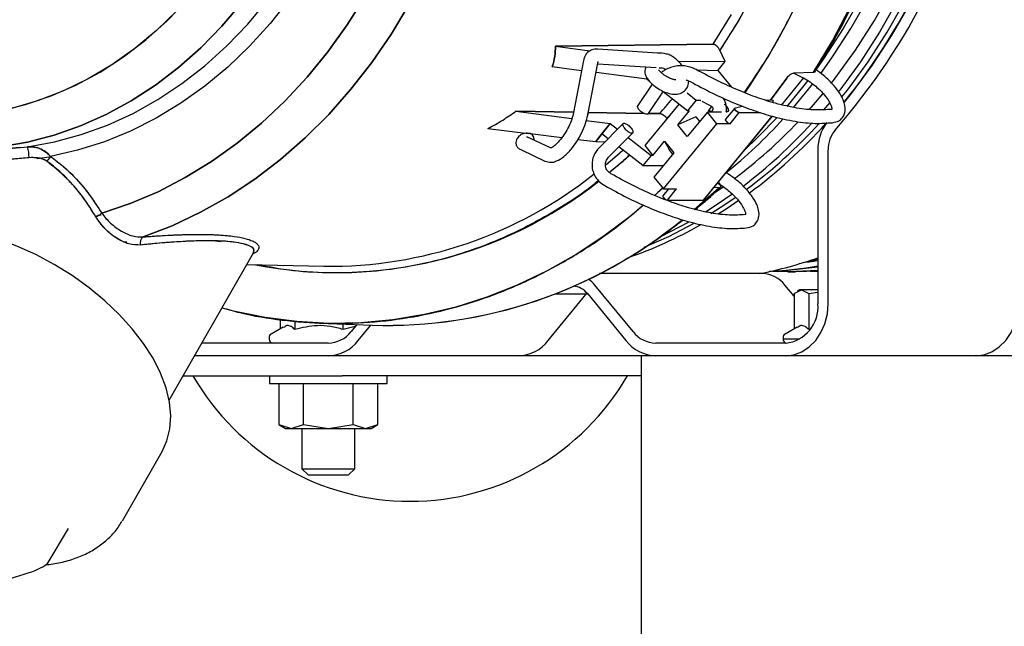
# Model space of a CAD drawing. Units: inches. Extents: x 5 to 302, y -220 to 193.
# Drawn here: x 60 to 67, y -149 to -145 of the extents above; entities that cross this region are included whole.
import ezdxf

# ---------------------------------------------------------------- set-up
doc = ezdxf.new("R2010")
doc.units = ezdxf.units.IN
doc.header["$MEASUREMENT"] = 0
doc.layers.add('FORMAT', color=7, linetype='Continuous')
doc.dimstyles.new('SLDDIMSTYLE5', dxfattribs={"dimtxt": 0.18, "dimasz": 2.34, "dimexe": 0, "dimexo": 0.0625, "dimgap": 0, "dimtad": 0, "dimtih": 1, "dimtoh": 1, "dimdec": 0, "dimrnd": 1e-09, "dimzin": 0, "dimdsep": 46, "dimtxsty": 'Standard', "dimsah": 1, "dimcen": 0.09, "dimadec": 0, "dimazin": 0, "dimtfac": 2.34, "dimtdec": 0, "dimtofl": 0, "dimtmove": 0, "dimatfit": 3, "dimfxl": 1, "dimfrac": 2, "dimtolj": 1, "dimtzin": 0, "dimarcsym": 0})

msp = doc.modelspace()

# ---------------------------------------------------------------- linework, layer by layer
at = {"color": 7, "linetype": 'Continuous', "lineweight": 25, "ltscale": 18}
for p, q in [((64.9611, -144.772), (63.9003, -144.7843)), ((63.9003, -144.7843), (64.9611, -144.772)), ((63.9003, -144.7843), (64.1324, -144.8168)), ((64.5859, -144.8307), (64.1865, -144.8039)), ((65.0417, -144.8873), (65.0062, -144.8123)), ((63.8797, -144.9217), (64.0768, -144.9473)), ((64.0894, -144.8818), (64.022, -145.2307)), ((64.1184, -145.2469), (64.1858, -144.898)), ((64.185, -144.9022), (64.5781, -144.9287)), ((64.7257, -144.8852), (65.0417, -144.8873)), ((64.9925, -144.9474), (65.0417, -144.8873)), ((64.1738, -144.96), (64.516, -145.0046)), ((64.8499, -144.9434), (64.9925, -144.9474)), ((64.9925, -144.9474), (65.0845, -145.0598)), ((65.5036, -144.9649), (65.5574, -144.992)), ((65.5042, -144.9647), (65.6365, -144.9603)), ((65.6365, -144.9603), (65.6365, -144.9603)), ((64.552, -145.0389), (64.4554, -145.1835)), ((64.516, -145.0046), (64.5292, -145.0148)), ((65.456, -144.9996), (65.3463, -145.1485)), ((65.3463, -145.1485), (65.456, -144.9996)), ((65.5577, -144.9921), (65.5574, -144.992)), ((64.5265, -145.2375), (64.6264, -145.0878)), ((64.6253, -145.0895), (64.7908, -145.218)), ((64.7593, -145.09), (64.7595, -145.0901)), ((64.8472, -145.1491), (64.7858, -145.1014)), ((64.7315, -145.172), (64.5014, -145.4529)), ((64.7908, -145.218), (64.8472, -145.1491)), ((64.8789, -145.1491), (64.8472, -145.1491)), ((64.8856, -145.1547), (64.9372, -145.1811)), ((65.1087, -145.1993), (65.1603, -145.1884)), ((65.3654, -145.1491), (65.3144, -145.1477)), ((65.3654, -145.1491), (65.3612, -145.1623)), ((65.7452, -145.163), (65.7016, -145.2147)), ((63.6334, -145.2223), (64.0224, -145.2285)), ((63.6334, -145.2223), (64.0112, -145.2716)), ((64.0224, -145.2285), (63.6334, -145.2223)), ((64.1216, -145.2301), (64.4985, -145.2361)), ((64.4985, -145.2361), (64.1216, -145.2301)), ((64.5271, -145.2366), (64.5998, -145.2377)), ((64.5998, -145.2377), (64.5271, -145.2366)), ((64.6655, -145.2526), (64.6505, -145.2691)), ((64.7232, -145.3135), (64.8015, -145.218)), ((64.922, -145.2274), (64.7874, -145.3918)), ((64.7908, -145.218), (64.8015, -145.218)), ((64.9862, -145.3057), (64.922, -145.2274)), ((65.0172, -145.2274), (64.922, -145.2274)), ((64.9298, -145.218), (64.9521, -145.1907)), ((65.1061, -145.2008), (65.0445, -145.276)), ((65.0503, -145.2274), (65.0487, -145.2274)), ((65.0745, -145.3057), (65.136, -145.2305)), ((65.136, -145.2305), (65.2785, -145.2305)), ((65.7546, -145.2094), (65.7538, -145.2095)), ((64.1082, -145.2842), (64.2697, -145.3053)), ((64.2697, -145.3053), (64.1713, -145.4254)), ((64.3565, -145.304), (64.1952, -145.4668)), ((64.2133, -145.3742), (64.2697, -145.3053)), ((64.2697, -145.3053), (64.3181, -145.3428)), ((64.627, -145.7441), (64.9862, -145.3057)), ((64.6505, -145.2691), (64.6512, -145.27)), ((64.8443, -145.2587), (64.7232, -145.3135)), ((64.7874, -145.3918), (64.7232, -145.3135)), ((64.8443, -145.2587), (64.8704, -145.2905)), ((64.8951, -145.8193), (65.3573, -145.255)), ((65.3158, -145.3057), (64.9566, -145.7441)), ((65.0745, -145.3057), (64.9862, -145.3057)), ((65.3573, -145.255), (65.3158, -145.3057)), ((63.4466, -145.338), (63.7189, -145.3709)), ((63.7306, -145.3723), (63.9445, -145.3981)), ((64.1713, -145.4254), (64.2133, -145.3742)), ((64.255, -145.4065), (64.2133, -145.3742)), ((64.2577, -145.5314), (64.4193, -145.3684)), ((63.8669, -145.4685), (63.7093, -145.3944)), ((64.0522, -145.4111), (64.1713, -145.4254)), ((64.1713, -145.4254), (64.2331, -145.4285)), ((64.3896, -145.3984), (64.5445, -145.5186)), ((64.5014, -145.4529), (64.5552, -145.5186)), ((64.5552, -145.5186), (64.6334, -145.4231)), ((64.6334, -145.4231), (64.6976, -145.5014)), ((64.6334, -145.4231), (64.6647, -145.4779)), ((63.6724, -145.4822), (63.83, -145.5563)), ((64.488, -145.5875), (64.3265, -145.4621)), ((64.5445, -145.5186), (64.488, -145.5875)), ((64.5552, -145.5186), (64.5445, -145.5186)), ((64.6976, -145.5014), (64.5629, -145.6658)), ((64.6908, -145.5097), (64.6647, -145.4779)), ((65.6653, -145.4807), (65.6653, -146.5163)), ((65.7344, -146.5163), (65.7344, -145.4807)), ((60.4995, -145.5308), (60.4144, -145.5416)), ((64.488, -145.5875), (64.627, -145.5875)), ((64.5629, -145.6658), (64.627, -145.7441)), ((64.5682, -145.788), (64.6208, -145.7366)), ((64.661, -145.7441), (64.6238, -145.7896)), ((64.627, -145.7441), (64.7153, -145.7441)), ((64.6537, -145.8193), (64.7153, -145.7441)), ((65.0008, -145.7363), (64.8342, -145.8852)), ((64.8386, -145.8814), (65.0008, -145.7363)), ((64.9566, -145.7441), (64.8951, -145.8193)), ((65.0008, -145.7363), (64.9654, -145.7334)), ((65.0008, -145.7363), (65.0008, -145.7363)), ((64.6537, -145.8193), (64.8951, -145.8193)), ((65.1736, -145.9171), (65.1755, -145.9169)), ((60.8043, -145.9281), (60.8456, -145.9176)), ((60.9349, -146.0625), (60.9355, -146.0625)), ((60.9349, -146.0625), (60.9355, -146.0625)), ((60.9395, -146.0657), (60.9389, -146.0657)), ((60.9395, -146.0657), (60.9389, -146.0657)), ((61.0182, -146.1021), (60.9962, -146.0994)), ((61.0839, -146.0663), (61.0837, -146.0659)), ((61.6496, -146.0994), (61.5966, -146.0928)), ((61.6087, -146.0936), (61.6014, -146.093)), ((61.3032, -147.1635), (61.8713, -146.173)), ((61.8259, -146.2522), (62.3444, -146.264)), ((65.2909, -146.313), (64.1959, -146.313)), ((65.4623, -146.3003), (65.361, -146.2984)), ((65.6653, -146.2927), (65.4623, -146.3003)), ((65.4623, -146.3003), (65.5139, -146.3003)), ((65.6653, -146.2961), (65.5139, -146.3003)), ((65.6653, -146.2998), (65.6151, -146.2984)), ((64.4226, -146.7032), (64.1664, -146.3904)), ((65.5049, -146.4647), (65.4441, -146.3904)), ((65.5049, -146.4476), (65.555, -146.4219)), ((65.5416, -146.4219), (65.525, -146.4315)), ((65.555, -146.4219), (65.5416, -146.4219)), ((65.555, -146.4219), (65.605, -146.4476)), ((65.6653, -146.4219), (65.555, -146.4219)), ((65.605, -146.4476), (65.6653, -146.4381)), ((63.8527, -146.7629), (64.1058, -146.4539)), ((63.8961, -146.4493), (64.1169, -146.4493)), ((64.1058, -146.4539), (64.1097, -146.4493)), ((64.1175, -146.4501), (64.3738, -146.7629)), ((65.5049, -146.4476), (65.5049, -146.6841)), ((65.605, -146.4476), (65.605, -146.6886)), ((62.0491, -146.6232), (62.0491, -146.6841)), ((62.1492, -146.6345), (62.1492, -146.6886)), ((62.0695, -146.6723), (61.9885, -146.7191)), ((62.3124, -146.6456), (62.6689, -146.66)), ((62.4738, -146.6886), (62.4738, -146.6521)), ((62.5543, -146.6689), (62.4738, -146.6886)), ((62.565, -146.6558), (62.5262, -146.7032)), ((62.575, -146.7629), (62.6597, -146.6596)), ((65.5253, -146.6723), (65.4443, -146.7191)), ((61.9751, -146.7424), (61.9751, -146.7537)), ((65.4309, -146.7424), (65.4309, -146.7537)), ((65.5439, -146.7537), (65.4309, -146.7537)), ((62.373, -146.7807), (61.5228, -146.7807)), ((65.4487, -146.7807), (64.5758, -146.7807)), ((62.4669, -146.865), (61.4744, -146.865)), ((64.4769, -146.865), (62.4669, -146.865)), ((67.2894, -146.865), (64.4769, -146.865)), ((64.4769, -146.865), (64.4769, -147.0439)), ((61.3973, -146.9996), (62.4669, -146.9996)), ((61.9773, -146.9996), (61.9773, -147.0527)), ((64.4769, -146.9996), (62.4669, -146.9996)), ((62.7701, -147.0527), (62.7701, -146.9996)), ((61.9773, -147.0527), (62.7701, -147.0527)), ((62.0413, -147.0527), (62.0413, -147.3282)), ((62.2075, -147.3282), (62.2075, -147.0527)), ((62.5399, -147.3282), (62.5399, -147.0527)), ((62.7061, -147.3282), (62.7061, -147.0527)), ((64.4769, -147.0439), (64.4769, -152.0682)), ((62.0413, -147.3282), (62.0858, -147.3539)), ((62.0413, -147.3282), (62.1244, -147.3539)), ((62.0858, -147.3539), (62.1244, -147.3539)), ((62.1244, -147.3539), (62.2075, -147.3282)), ((62.1244, -147.3539), (62.3737, -147.3539)), ((62.1965, -147.3539), (62.1965, -147.625)), ((62.2075, -147.3282), (62.3737, -147.3539)), ((62.3737, -147.3539), (62.5399, -147.3282)), ((62.3737, -147.3539), (62.623, -147.3539)), ((62.5399, -147.3282), (62.623, -147.3539)), ((62.5509, -147.625), (62.5509, -147.3539)), ((62.623, -147.3539), (62.7061, -147.3282)), ((62.623, -147.3539), (62.6616, -147.3539)), ((62.6616, -147.3539), (62.7061, -147.3282)), ((60.9891, -147.9737), (61.2555, -147.5091)), ((62.1965, -147.625), (62.238, -147.6665)), ((62.1965, -147.625), (62.3354, -147.625)), ((62.3354, -147.625), (62.5509, -147.625)), ((62.5093, -147.6665), (62.5509, -147.625)), ((62.238, -147.6665), (62.3444, -147.6665)), ((62.3444, -147.6665), (62.5093, -147.6665)), ((60.4898, -148.2542), (60.6274, -148.0258))]:
    msp.add_line(p, q, dxfattribs=at)
at = {"color": 7, "linetype": 'Continuous', "lineweight": 25, "ltscale": 18, "flags": 128}
for points in [[(59.8429, -145.477), (59.9842, -145.4756), (60.1678, -145.46), (60.3501, -145.4287), (60.5301, -145.382), (60.707, -145.3201), (60.88, -145.2432), (61.0481, -145.1518), (61.2106, -145.0464), (61.3667, -144.9273), (61.5156, -144.7952), (61.6565, -144.6508), (61.7889, -144.4947), (61.9121, -144.3278), (62.0254, -144.1507), (62.1283, -143.9645), (62.2203, -143.7699), (62.301, -143.568), (62.3699, -143.3596), (62.4268, -143.146), (62.4713, -142.928), (62.5033, -142.7067), (62.5225, -142.4833), (62.529, -142.2587)], [(60.8501, -145.9069), (61.0413, -145.8421), (61.2286, -145.7624), (61.4113, -145.6681), (61.5887, -145.5596), (61.7599, -145.4374), (61.9244, -145.302), (62.0813, -145.1539), (62.2302, -144.9938), (62.3702, -144.8222), (62.5009, -144.6401), (62.6217, -144.448)], [(62.6217, -144.448), (62.5009, -144.6401), (62.3702, -144.8222), (62.2302, -144.9938), (62.0813, -145.1539), (61.9244, -145.302), (61.7599, -145.4374), (61.5887, -145.5596), (61.4113, -145.6681), (61.2286, -145.7624), (61.0413, -145.8421), (60.8501, -145.9069)], [(65.2484, -144.3974), (65.1327, -144.6095), (65.0062, -144.8123)], [(65.5712, -144.3962), (65.4608, -144.6217), (65.3397, -144.8387), (65.2081, -145.0464), (65.1717, -145.0995)], [(65.9536, -144.4582), (65.8362, -144.6647), (65.7086, -144.8619), (65.6509, -144.9434)], [(65.6841, -144.9683), (65.7601, -144.8619), (65.8878, -144.6647), (66.0052, -144.4582)], [(65.7565, -145.0338), (65.7826, -145.0003), (65.9189, -144.8116), (66.0452, -144.6128), (66.161, -144.4047)], [(61.358, -144.5455), (61.2187, -144.6797), (61.0718, -144.8012), (60.9181, -144.9096), (60.7584, -145.0041), (60.5935, -145.0842), (60.4244, -145.1497), (60.2518, -145.2001), (60.0767, -145.2351), (59.8999, -145.2547), (59.7225, -145.2586), (59.5453, -145.2468), (59.3692, -145.2195), (59.1953, -145.1768), (59.0243, -145.1188), (58.8572, -145.046), (58.6948, -144.9586), (58.538, -144.8571), (58.3876, -144.7421), (58.2444, -144.6141), (58.1092, -144.4739)], [(58.1758, -144.5455), (58.3151, -144.6797), (58.4619, -144.8012), (58.6156, -144.9096), (58.7753, -145.0041), (58.9402, -145.0842), (59.1093, -145.1497), (59.2819, -145.2001), (59.4571, -145.2351), (59.6338, -145.2547), (59.8112, -145.2586), (59.9884, -145.2468), (60.1645, -145.2195), (60.3384, -145.1768), (60.5094, -145.1188), (60.6766, -145.046), (60.8389, -144.9586), (60.9957, -144.8571), (61.1461, -144.7421), (61.2893, -144.6141), (61.4246, -144.4739)], [(61.7889, -144.4947), (61.6565, -144.6508), (61.5156, -144.7952), (61.3667, -144.9273), (61.2106, -145.0464), (61.0481, -145.1518), (60.88, -145.2432), (60.707, -145.3201), (60.5301, -145.382), (60.3501, -145.4287), (60.1678, -145.46), (59.9842, -145.4756), (59.8429, -145.477)], [(60.3515, -145.4602), (60.5331, -145.4269), (60.7124, -145.3782), (60.8885, -145.3145), (61.0606, -145.236), (61.2277, -145.143), (61.3891, -145.0361), (61.5441, -144.9157), (61.6918, -144.7825), (61.8316, -144.637), (61.9628, -144.4801)], [(60.3515, -145.4602), (60.5331, -145.4269), (60.7124, -145.3782), (60.8885, -145.3145), (61.0606, -145.236), (61.2277, -145.143), (61.3891, -145.0361), (61.5441, -144.9157), (61.6918, -144.7825), (61.8316, -144.637), (61.9628, -144.4801)], [(62.1111, -144.4694), (61.9819, -144.6329), (61.8438, -144.7851), (61.6974, -144.9254), (61.5436, -145.0531), (61.3828, -145.1675), (61.2161, -145.2682), (61.044, -145.3547), (60.8675, -145.4266), (60.6874, -145.4834), (60.5044, -145.525), (60.5044, -145.525)], [(62.1111, -144.4694), (61.9819, -144.6329), (61.8438, -144.7851), (61.6974, -144.9254), (61.5436, -145.0531), (61.3828, -145.1675), (61.2161, -145.2682), (61.044, -145.3547), (60.8675, -145.4266), (60.6874, -145.4834), (60.5044, -145.525), (60.5044, -145.525)], [(62.9182, -144.5013), (62.7973, -144.7021), (62.6662, -144.8932), (62.5256, -145.0738), (62.3759, -145.2433), (62.2177, -145.4009), (62.0518, -145.5461), (61.8787, -145.6782), (61.6991, -145.7967), (61.5138, -145.9012), (61.3234, -145.9913), (61.1288, -146.0665)], [(61.1288, -146.0665), (61.3234, -145.9913), (61.5138, -145.9012), (61.6991, -145.7967), (61.8787, -145.6782), (62.0518, -145.5461), (62.2177, -145.4009), (62.3759, -145.2433), (62.5256, -145.0738), (62.6662, -144.8932), (62.7973, -144.7021), (62.9182, -144.5013)], [(66.199, -144.4823), (66.0803, -144.6911), (65.9512, -144.8905), (65.8123, -145.0797), (65.8043, -145.0898)], [(65.8273, -145.1257), (65.8638, -145.0797), (66.0028, -144.8905), (66.1319, -144.6911), (66.2506, -144.4823)], [(66.278, -144.5059), (66.1586, -144.7145), (66.0288, -144.9136), (65.8892, -145.1025), (65.8418, -145.1616)], [(64.9611, -144.772), (65.0851, -144.5718)], [(64.9611, -144.772), (65.0851, -144.5718)], [(65.6365, -144.9603), (65.763, -144.7487), (65.879, -144.5283)], [(65.879, -144.5283), (65.763, -144.7487), (65.6365, -144.9603)], [(65.4197, -145.1808), (65.4219, -145.1782), (65.5677, -145.0003), (65.568, -144.9999)], [(65.5968, -145.0159), (65.5711, -145.0491), (65.4558, -145.1895)], [(65.5011, -145.1968), (65.6227, -145.0491), (65.6297, -145.0401)], [(65.607, -145.2121), (65.6369, -145.1782), (65.7005, -145.1033)], [(65.0489, -145.1869), (65.05, -145.1882), (65.0599, -145.2032), (65.0634, -145.2159), (65.06, -145.2244), (65.0503, -145.2274)], [(64.9507, -145.2236), (64.9443, -145.221), (64.9298, -145.218)], [(65.136, -145.2305), (65.1305, -145.2294), (65.1239, -145.2263), (65.1173, -145.2216), (65.1115, -145.216), (65.1073, -145.2102), (65.1053, -145.205), (65.1058, -145.2013), (65.1087, -145.1993)], [(65.0445, -145.276), (65.0442, -145.2764), (65.0437, -145.2802), (65.0457, -145.2854), (65.0499, -145.2911), (65.0557, -145.2968), (65.0624, -145.3015), (65.0689, -145.3046), (65.0745, -145.3057)], [(65.3888, -145.2651), (65.2689, -145.3904), (65.1651, -145.4897)], [(64.2419, -145.5789), (64.3005, -145.5295), (64.3533, -145.4829)], [(64.2419, -145.5789), (64.3005, -145.5295), (64.3533, -145.4829)], [(64.3996, -145.5189), (64.3565, -145.557), (64.2625, -145.6359)], [(64.2319, -145.7215), (64.2301, -145.7205), (64.2297, -145.7202)], [(64.6223, -145.7384), (64.5875, -145.7707), (64.5653, -145.7909)], [(65.0874, -145.7809), (64.9888, -145.849), (64.9086, -145.9005)], [(64.9536, -145.7803), (64.9715, -145.7683), (65.0256, -145.7313)], [(64.6238, -145.7896), (64.6234, -145.79), (64.623, -145.7938), (64.6249, -145.799), (64.6292, -145.8048), (64.635, -145.8104), (64.6416, -145.8151), (64.6482, -145.8182), (64.6537, -145.8193)], [(64.9453, -145.9097), (65.0404, -145.849), (65.1102, -145.8013)], [(65.13, -145.825), (65.0631, -145.8704), (64.9951, -145.9142)], [(64.4906, -145.8564), (64.4116, -145.9219), (64.2286, -146.0599), (64.0392, -146.1844), (63.844, -146.2948), (63.6437, -146.3907), (63.4391, -146.4719), (63.2309, -146.5379), (63.0199, -146.5887), (62.8067, -146.6239), (62.5922, -146.6436), (62.3771, -146.6475), (62.1622, -146.6357), (61.9482, -146.6083), (61.736, -146.5652), (61.6578, -146.5453)], [(64.4973, -146.1364), (64.6631, -146.0633), (64.8298, -145.9772)], [(64.7931, -145.9688), (64.6115, -146.0633), (64.6093, -146.0643)], [(61.2555, -147.5091), (61.2881, -147.4377), (61.3084, -147.3562), (61.3142, -147.2688), (61.3055, -147.1765), (61.2825, -147.0805), (61.2454, -146.982), (61.1947, -146.8822), (61.131, -146.7825), (61.0551, -146.684), (60.968, -146.588), (60.8707, -146.4956), (60.7646, -146.4082), (60.6509, -146.3267), (60.531, -146.2522), (60.4065, -146.1856), (60.279, -146.1278), (60.1499, -146.0795), (60.0211, -146.0413), (59.894, -146.0136), (59.7703, -145.9969), (59.6515, -145.9913)], [(65.6653, -146.2193), (65.6201, -146.2301), (65.5393, -146.2475)], [(65.5948, -146.2358), (65.6194, -146.2321), (65.6653, -146.2247)], [(65.6653, -146.2699), (65.4656, -146.2925), (65.3404, -146.2991)], [(65.4487, -146.865), (65.5044, -146.8583), (65.558, -146.8385), (65.6074, -146.8063), (65.6507, -146.7629), (65.6862, -146.71), (65.7126, -146.6497), (65.7289, -146.5843), (65.7344, -146.5163)], [(66.7263, -146.865), (66.7821, -146.8583), (66.8357, -146.8385), (66.8851, -146.8063), (66.9283, -146.7629), (66.9639, -146.71), (66.9903, -146.6497), (67.0065, -146.5843), (67.012, -146.5163)]]:
    msp.add_lwpolyline(points, dxfattribs=at)
at = {"color": 7, "linetype": 'Continuous', "lineweight": 25, "ltscale": 324}
for centre, radius, start, end in [((62.4392, -142.427), 4.3652, 321.18346, 348.17614), ((62.4493, -142.4416), 4.4222, 318.91028, 348.23417), ((61.8945, -142.7733), 3.6595, 317.66729, 319.74964), ((62.8631, -142.9214), 3.4835, 308.77843, 317.52412), ((63.0642, -142.9526), 3.4013, 306.81456, 316.53846), ((63.0481, -142.9555), 3.4846, 307.30902, 317.66981), ((63.1048, -142.9608), 3.4773, 306.70713, 317.63695), ((63.1237, -142.9643), 3.4944, 306.51792, 317.94129), ((65.9616, -145.4769), 0.2964, 142.97547, 180.74352), ((65.9341, -145.4778), 0.1998, 139.51135, 180.85247), ((60.0914, -145.5305), 0.2695, 359.28791, 15.13122), ((62.3779, -143.3928), 2.8715, 269.33178, 308.39577), ((62.4265, -143.4625), 2.8434, 258.98974, 308.40008), ((62.7585, -143.5041), 3.1571, 268.3739, 309.13483), ((62.7657, -143.5255), 3.1359, 268.23036, 309.25636), ((63.3968, -143.3757), 2.9994, 289.19943, 299.54193), ((61.1572, -146.1055), 0.0482, 126.04875, 198.62704), ((64.7239, -143.5143), 2.8522, 281.11821, 289.27131), ((65.2873, -146.5103), 0.1973, 37.40369, 88.94838), ((65.207, -143.5706), 2.7298, 273.0479, 279.66362), ((63.9907, -146.533), 0.2263, 39.06159, 54.19129), ((64.0092, -146.5345), 0.1374, 37.91655, 85.55964), ((65.4222, -146.538), 0.2441, 276.24355, 5.11107), ((62.3685, -146.5814), 0.1993, 271.31937, 322.32855), ((64.5804, -146.5814), 0.1993, 217.67145, 268.68063), ((62.002, -146.7424), 0.0269, 120, 180), ((62.002, -146.7537), 0.0269, 180, 270), ((62.367, -146.6022), 0.2629, 271.31937, 322.32855), ((63.6446, -146.6022), 0.2629, 271.31937, 322.32855), ((64.5818, -146.6022), 0.2629, 217.67145, 268.68063), ((65.4578, -146.7424), 0.0269, 120, 180), ((65.4578, -146.7537), 0.0269, 180, 264.58064), ((62.9239, -146.1558), 1.6875, 210, 330)]:
    msp.add_arc(centre, radius, start, end, dxfattribs=at)
msp.add_ellipse((59.3105, -148.3984), major_axis=(1.1825, 0.1567), ratio=0.112626, start_param=5.458956, end_param=6.193471, dxfattribs=at)
at = {"color": 7, "linetype": 'Continuous', "lineweight": 25, "ltscale": 18}
for points, knots in [([(65.1704, -145.099), (65.2228, -145.0216), (65.3364, -144.8538), (65.4897, -144.5739), (65.6338, -144.2639), (65.7575, -143.937), (65.8597, -143.5962), (65.9386, -143.2453), (65.9934, -142.8877), (66.0237, -142.5267), (66.0295, -142.1667), (66.0115, -141.8108), (65.9705, -141.4623), (65.9075, -141.1215), (65.8225, -140.7878), (65.7152, -140.461), (65.5851, -140.1419), (65.4326, -139.8336), (65.2585, -139.5395), (65.0645, -139.2632), (64.8525, -139.0075), (64.6245, -138.7748), (64.3834, -138.5672), (64.1317, -138.3866), (63.8726, -138.2314), (63.6935, -138.1502), (63.6044, -138.1098)], [0, 0, 0, 0, 0.03532, 0.076592, 0.118312, 0.160668, 0.203208, 0.245896, 0.288579, 0.331119, 0.37348, 0.415195, 0.456468, 0.497264, 0.538055, 0.579328, 0.621048, 0.663404, 0.705944, 0.748632, 0.791315, 0.833855, 0.876216, 0.917931, 0.959205, 1, 1, 1, 1]), ([(65.6474, -144.9547), (65.6609, -144.9335), (65.7161, -144.8469), (65.8063, -144.6888), (65.9142, -144.4779), (66.0119, -144.2598), (66.0994, -144.0353), (66.1763, -143.8052), (66.2425, -143.5702), (66.2977, -143.331), (66.3417, -143.0884), (66.3745, -142.8432), (66.3958, -142.5961), (66.4057, -142.3479), (66.404, -142.0994), (66.3909, -141.8515), (66.3664, -141.6048), (66.3304, -141.3602), (66.2832, -141.1185), (66.2249, -140.8804), (66.1556, -140.6466), (66.0757, -140.418), (65.9852, -140.1952), (65.8846, -139.979), (65.7742, -139.77), (65.6542, -139.5689), (65.5251, -139.3764), (65.3873, -139.1931), (65.2412, -139.0195), (65.0873, -138.8562), (64.9261, -138.7037), (64.758, -138.5626), (64.5837, -138.4331), (64.4036, -138.3163), (64.2603, -138.2343), (64.1767, -138.1928), (64.1562, -138.1826)], [0, 0, 0, 0, 0.009929, 0.04055, 0.071176, 0.101804, 0.132433, 0.163064, 0.193696, 0.224328, 0.254961, 0.285595, 0.316229, 0.346863, 0.377498, 0.408133, 0.438768, 0.469403, 0.500039, 0.530675, 0.561311, 0.591946, 0.622582, 0.653217, 0.683851, 0.714484, 0.745115, 0.775743, 0.806369, 0.83699, 0.867607, 0.898218, 0.928823, 0.95942, 0.99001, 1, 1, 1, 1]), ([(63.6153, -138.4753), (63.6939, -138.5144), (63.8519, -138.5931), (64.0799, -138.7397), (64.3382, -138.9363), (64.6168, -139.199), (64.8692, -139.5019), (65.0672, -139.7926), (65.2198, -140.057), (65.3537, -140.3333), (65.4683, -140.619), (65.5632, -140.9112), (65.6388, -141.2094), (65.6954, -141.5138), (65.733, -141.8248), (65.7537, -142.1956), (65.743, -142.6251), (65.6901, -143.0523), (65.6134, -143.4187), (65.5275, -143.7246), (65.4228, -144.0191), (65.3003, -144.2997), (65.1629, -144.5658), (65.0582, -144.7304), (65.0062, -144.8123)], [0, 0, 0, 0, 0.040646, 0.081737, 0.123246, 0.186385, 0.249979, 0.29238, 0.33465, 0.376754, 0.418258, 0.45935, 0.5, 0.540644, 0.581737, 0.623246, 0.686385, 0.749979, 0.79238, 0.83465, 0.876754, 0.918258, 0.959352, 1, 1, 1, 1]), ([(63.8797, -144.9217), (63.8862, -144.8986), (63.8999, -144.85), (63.9001, -144.8069), (63.9003, -144.7843)], [0, 0, 0, 0, 0.474634, 1, 1, 1, 1]), ([(63.9003, -144.7843), (63.9001, -144.8069), (63.8999, -144.85), (63.8862, -144.8986), (63.8797, -144.9217)], [0, 0, 0, 0, 0.525176, 1, 1, 1, 1]), ([(65.0062, -144.8123), (65.0032, -144.8069), (64.9974, -144.7964), (64.9851, -144.7832), (64.9744, -144.7757), (64.9664, -144.7725), (64.9629, -144.7722), (64.9611, -144.772)], [0, 0, 0, 0, 0.262331, 0.513888, 0.758011, 0.880166, 1, 1, 1, 1]), ([(65.0062, -144.8123), (65.0033, -144.8069), (64.9975, -144.7964), (64.9869, -144.785), (64.9782, -144.7783), (64.9699, -144.7734), (64.9646, -144.7726), (64.9611, -144.772)], [0, 0, 0, 0, 0.261781, 0.513792, 0.645599, 0.771726, 1, 1, 1, 1]), ([(64.1865, -144.8039), (64.1789, -144.8038), (64.1644, -144.8035), (64.1437, -144.8092), (64.1214, -144.821), (64.1052, -144.8391), (64.095, -144.8588), (64.0914, -144.8738), (64.0894, -144.8818)], [0, 0, 0, 0, 0.1564472, 0.3002676, 0.512144, 0.7106196, 0.8465205, 1, 1, 1, 1]), ([(64.7031, -144.865), (64.6944, -144.8588), (64.676, -144.8458), (64.6351, -144.8322), (64.606, -144.8313), (64.5859, -144.8307)], [0, 0, 0, 0, 0.217028, 0.459544, 1, 1, 1, 1]), ([(64.1858, -144.898), (64.1862, -144.896), (64.1869, -144.892), (64.1875, -144.8892), (64.1868, -144.8899), (64.1866, -144.89)], [0, 0, 0, 0, 0.4470663, 0.8689625, 1, 1, 1, 1]), ([(64.8473, -144.9421), (64.8366, -144.9368), (64.815, -144.9263), (64.7779, -144.9178), (64.7395, -144.9153), (64.7008, -144.9195), (64.6641, -144.9304), (64.6338, -144.9448), (64.6185, -144.9576), (64.6125, -144.9627)], [0, 0, 0, 0, 0.149269, 0.299251, 0.449868, 0.600838, 0.751821, 0.902609, 1, 1, 1, 1]), ([(64.7533, -144.9173), (64.75, -144.9128), (64.7415, -144.901), (64.724, -144.8829), (64.7103, -144.8711), (64.7031, -144.865)], [0, 0, 0, 0, 0.22904, 0.596493, 1, 1, 1, 1]), ([(64.5098, -144.9241), (64.5084, -144.9267), (64.5021, -144.9382), (64.4997, -144.9659), (64.5135, -144.9989), (64.5397, -145.0306), (64.5784, -145.0623), (64.621, -145.0873), (64.6653, -145.1037), (64.7083, -145.1098), (64.7472, -145.1018), (64.7759, -145.0804), (64.7951, -145.0512), (64.796, -145.0296), (64.7965, -145.0176)], [0, 0, 0, 0, 0.022264, 0.096961, 0.183181, 0.28762, 0.389077, 0.48141, 0.574117, 0.671946, 0.765383, 0.844351, 0.913674, 1, 1, 1, 1]), ([(64.7099, -145.0112), (64.71, -145.0112), (64.7102, -145.011), (64.7073, -145.0111), (64.7009, -145.0104), (64.6917, -145.0084), (64.6806, -145.0049), (64.6672, -144.9994), (64.6518, -144.9915), (64.6354, -144.9813), (64.6202, -144.9699), (64.6083, -144.9592), (64.6006, -144.9509), (64.5967, -144.946), (64.5955, -144.9438), (64.5955, -144.9444), (64.5955, -144.9444)], [0, 0, 0, 0, 0.030958, 0.10415, 0.171157, 0.233069, 0.29948, 0.376438, 0.464238, 0.563153, 0.670303, 0.768863, 0.855811, 0.931185, 0.995611, 1, 1, 1, 1]), ([(64.5986, -144.9297), (64.603, -144.9299), (64.613, -144.9304), (64.6265, -144.9316), (64.6376, -144.9386), (64.6432, -144.9421)], [0, 0, 0, 0, 0.2793211, 0.6358791, 1, 1, 1, 1]), ([(65.7546, -145.2094), (65.7204, -145.2118), (65.6504, -145.2165), (65.5245, -145.2027), (65.3932, -145.1738), (65.2604, -145.1323), (65.1306, -145.0822), (64.9922, -145.0198), (64.8961, -144.9682), (64.8473, -144.9421)], [0, 0, 0, 0, 0.148806, 0.304777, 0.467862, 0.594905, 0.725952, 0.861027, 1, 1, 1, 1]), ([(65.456, -144.9996), (65.4581, -144.9966), (65.462, -144.9912), (65.4699, -144.9828), (65.4802, -144.974), (65.493, -144.9666), (65.5006, -144.9653), (65.5042, -144.9647)], [0, 0, 0, 0, 0.165967, 0.304802, 0.500336, 0.759553, 1, 1, 1, 1]), ([(65.456, -144.9996), (65.4593, -144.9951), (65.4659, -144.9861), (65.4791, -144.9748), (65.4928, -144.9666), (65.5004, -144.9654), (65.5042, -144.9647)], [0, 0, 0, 0, 0.249755, 0.49955, 0.749365, 1, 1, 1, 1]), ([(65.6365, -144.9603), (65.6397, -144.9597), (65.645, -144.9589), (65.6482, -144.9543), (65.6498, -144.9515), (65.6493, -144.9494), (65.6493, -144.9493)], [0, 0, 0, 0, 0.4574165, 0.7236032, 0.9957404, 1, 1, 1, 1]), ([(65.6459, -144.9568), (65.6459, -144.9569), (65.6447, -144.9597), (65.6404, -144.96), (65.6365, -144.9603)], [0, 0, 0, 0, 0.056074, 1, 1, 1, 1]), ([(65.6441, -144.9336), (65.6452, -144.9351), (65.647, -144.9377), (65.6473, -144.9397), (65.6474, -144.9406)], [0, 0, 0, 0, 0.58775, 1, 1, 1, 1]), ([(65.6474, -144.9406), (65.6474, -144.9398), (65.6474, -144.939), (65.6468, -144.9379), (65.6467, -144.9378)], [0, 0, 0, 0, 0.9308662, 1, 1, 1, 1]), ([(65.7636, -145.299), (65.7787, -145.2954), (65.8063, -145.2889), (65.8343, -145.2639), (65.8559, -145.2122), (65.8427, -145.1557), (65.814, -145.1006), (65.7716, -145.0434), (65.7139, -144.9886), (65.6681, -144.9526), (65.6494, -144.9417), (65.6474, -144.9406)], [0, 0, 0, 0, 0.106602, 0.194554, 0.315185, 0.486317, 0.586436, 0.713279, 0.884429, 0.987644, 1, 1, 1, 1]), ([(64.7798, -145.0115), (64.7818, -145.0119), (64.7911, -145.014), (64.7992, -145.0183), (64.8056, -145.0216)], [0, 0, 0, 0, 0.211994, 1, 1, 1, 1]), ([(64.8056, -145.0216), (64.856, -145.0486), (64.9553, -145.1018), (65.0989, -145.1663), (65.2344, -145.2184), (65.374, -145.2617), (65.5134, -145.2921), (65.6489, -145.3068), (65.726, -145.3015), (65.7636, -145.299)], [0, 0, 0, 0, 0.1382321, 0.2727534, 0.4034518, 0.5303655, 0.6936338, 0.8501995, 1, 1, 1, 1]), ([(65.5576, -144.992), (65.5725, -145.0002), (65.6009, -145.0159), (65.6412, -145.0456), (65.6746, -145.0749), (65.7071, -145.1085), (65.7343, -145.1437), (65.7516, -145.1751), (65.7587, -145.197), (65.7607, -145.2117), (65.7573, -145.2104), (65.7546, -145.2094)], [0, 0, 0, 0, 0.105726, 0.201432, 0.286902, 0.362102, 0.481461, 0.574524, 0.65058, 0.728843, 1, 1, 1, 1]), ([(64.452, -145.1913), (64.4521, -145.1888), (64.4523, -145.1855), (64.4551, -145.1841), (64.4558, -145.1838)], [0, 0, 0, 0, 0.771618, 1, 1, 1, 1]), ([(64.9372, -145.1811), (64.9424, -145.1841), (64.9529, -145.1899), (64.9616, -145.201), (64.9593, -145.2137), (64.9523, -145.2229), (64.9488, -145.2274)], [0, 0, 0, 0, 0.250073, 0.496665, 0.757112, 1, 1, 1, 1]), ([(65.0497, -145.226), (65.0503, -145.2159), (65.0516, -145.195), (65.0445, -145.1649), (65.0363, -145.1433), (65.0277, -145.1336), (65.026, -145.1318)], [0, 0, 0, 0, 0.289175, 0.602261, 0.923906, 1, 1, 1, 1]), ([(65.0352, -145.1732), (65.0355, -145.1734), (65.0411, -145.1779), (65.0507, -145.1883), (65.0591, -145.2007), (65.0627, -145.2099), (65.0637, -145.2161), (65.0628, -145.2212), (65.0594, -145.226), (65.0539, -145.2268), (65.0503, -145.2274)], [0, 0, 0, 0, 0.009277, 0.200671, 0.392065, 0.495996, 0.600335, 0.704251, 0.808606, 1, 1, 1, 1]), ([(63.4466, -145.338), (63.4801, -145.3197), (63.5437, -145.2849), (63.6045, -145.2425), (63.6334, -145.2223)], [0, 0, 0, 0, 0.525366, 1, 1, 1, 1]), ([(63.4466, -145.338), (63.4801, -145.3197), (63.5437, -145.2849), (63.6045, -145.2425), (63.6334, -145.2223)], [0, 0, 0, 0, 0.5251761, 1, 1, 1, 1]), ([(64.022, -145.2307), (64.0185, -145.2456), (64.0115, -145.2757), (63.9912, -145.3245), (63.9651, -145.3718), (63.9447, -145.3985), (63.9346, -145.4117)], [0, 0, 0, 0, 0.247488, 0.498878, 0.750961, 1, 1, 1, 1]), ([(64.0091, -145.4747), (64.0212, -145.4586), (64.0462, -145.4253), (64.0784, -145.3656), (64.1046, -145.3039), (64.1139, -145.2655), (64.1184, -145.2469)], [0, 0, 0, 0, 0.241621, 0.498767, 0.756687, 1, 1, 1, 1]), ([(64.117, -145.2367), (64.117, -145.2368), (64.1171, -145.237), (64.1178, -145.2383), (64.1189, -145.2417), (64.118, -145.2447), (64.1175, -145.2467)], [0, 0, 0, 0, 0.0071674, 0.0590668, 0.3819541, 1, 1, 1, 1]), ([(64.452, -145.1913), (64.4525, -145.1941), (64.4535, -145.1996), (64.4604, -145.2098), (64.4704, -145.2198), (64.4829, -145.2288), (64.4961, -145.2358), (64.509, -145.24), (64.5193, -145.2405), (64.5253, -145.2394), (64.5264, -145.2375), (64.5264, -145.2375)], [0, 0, 0, 0, 0.124762, 0.249524, 0.374286, 0.499048, 0.62381, 0.748572, 0.873334, 0.998096, 1, 1, 1, 1]), ([(64.6505, -145.2691), (64.6482, -145.2664), (64.643, -145.2605), (64.6346, -145.2534), (64.6286, -145.2492), (64.6262, -145.2477), (64.6255, -145.2473), (64.6253, -145.2471), (64.6227, -145.2455), (64.6178, -145.2428), (64.6087, -145.2389), (64.6033, -145.2382), (64.5998, -145.2377)], [0, 0, 0, 0, 0.1634048, 0.3668923, 0.4630587, 0.4888841, 0.4962225, 0.4984979, 0.4998441, 0.6330711, 0.7648242, 1, 1, 1, 1]), ([(64.6505, -145.2691), (64.6488, -145.2671), (64.6452, -145.263), (64.6368, -145.2553), (64.6252, -145.2467), (64.6135, -145.2409), (64.6051, -145.2382), (64.6015, -145.2379), (64.5998, -145.2377)], [0, 0, 0, 0, 0.124827, 0.251766, 0.499623, 0.747561, 0.874449, 1, 1, 1, 1]), ([(64.9298, -145.218), (64.9342, -145.2184), (64.9406, -145.2191), (64.9486, -145.2227), (64.9512, -145.2239)], [0, 0, 0, 0, 0.681814, 1, 1, 1, 1]), ([(65.1087, -145.1993), (65.1076, -145.1998), (65.1053, -145.2008), (65.1048, -145.2048), (65.1069, -145.2101), (65.1112, -145.216), (65.1171, -145.2217), (65.1239, -145.2266), (65.1308, -145.2299), (65.1343, -145.2303), (65.136, -145.2305)], [0, 0, 0, 0, 0.120513, 0.25, 0.379487, 0.5, 0.620513, 0.75, 0.879487, 1, 1, 1, 1]), ([(64.3538, -145.3112), (64.3541, -145.3089), (64.3547, -145.3043), (64.3604, -145.3018), (64.3689, -145.303), (64.3796, -145.308), (64.3913, -145.3161), (64.4025, -145.3265), (64.4122, -145.338), (64.419, -145.3493), (64.4217, -145.357), (64.422, -145.3605), (64.422, -145.3613)], [0, 0, 0, 0, 0.1073725, 0.2147449, 0.3221174, 0.4294898, 0.5368623, 0.6442347, 0.7516072, 0.8589796, 0.9663521, 1, 1, 1, 1]), ([(64.422, -145.3613), (64.4217, -145.3636), (64.4211, -145.3681), (64.4154, -145.3706), (64.4069, -145.3695), (64.3962, -145.3645), (64.3845, -145.3563), (64.3733, -145.3459), (64.3637, -145.3344), (64.3568, -145.3231), (64.3541, -145.3155), (64.3539, -145.312), (64.3538, -145.3112)], [0, 0, 0, 0, 0.107372, 0.214745, 0.322117, 0.42949, 0.536862, 0.644235, 0.751607, 0.85898, 0.966352, 1, 1, 1, 1]), ([(65.0745, -145.3057), (65.0728, -145.3055), (65.0693, -145.3051), (65.0624, -145.3017), (65.0555, -145.2969), (65.0496, -145.2912), (65.0454, -145.2853), (65.0431, -145.28), (65.0439, -145.2776), (65.0442, -145.2765)], [0, 0, 0, 0, 0.138111, 0.286506, 0.434901, 0.573012, 0.711124, 0.859519, 1, 1, 1, 1]), ([(63.7284, -145.3712), (63.7171, -145.3702), (63.6969, -145.3682), (63.6723, -145.3772), (63.6561, -145.3886), (63.6455, -145.4008), (63.6384, -145.415), (63.6348, -145.43), (63.635, -145.4449), (63.64, -145.4589), (63.6525, -145.4729), (63.6653, -145.4789), (63.6724, -145.4822)], [0, 0, 0, 0, 0.181215, 0.3258076, 0.4325654, 0.5162908, 0.5862933, 0.6731251, 0.7350365, 0.8074359, 0.8937086, 1, 1, 1, 1]), ([(63.757, -145.4168), (63.757, -145.4123), (63.7571, -145.4023), (63.7519, -145.3888), (63.7436, -145.378), (63.7324, -145.3718), (63.7236, -145.3692), (63.7189, -145.3709), (63.7189, -145.3709)], [0, 0, 0, 0, 0.1734112, 0.3840324, 0.5831265, 0.7704169, 0.9985009, 1, 1, 1, 1]), ([(63.7093, -145.3944), (63.7099, -145.3946), (63.7112, -145.395), (63.7141, -145.3966), (63.7155, -145.3973)], [0, 0, 0, 0, 0.523026, 1, 1, 1, 1]), ([(63.9346, -145.4117), (63.9234, -145.4243), (63.9025, -145.4479), (63.8798, -145.4649), (63.8684, -145.4691), (63.8674, -145.4687), (63.8669, -145.4685)], [0, 0, 0, 0, 0.305319, 0.570566, 0.798801, 1, 1, 1, 1]), ([(59.9898, -145.4798), (60.0424, -145.4789), (60.1544, -145.477), (60.2832, -145.466), (60.3515, -145.4602)], [0, 0, 0, 0, 0.469392, 1, 1, 1, 1]), ([(60.1531, -145.475), (60.1537, -145.475), (60.214, -145.4732), (60.2831, -145.4667), (60.3515, -145.4602)], [0, 0, 0, 0, 0.008927, 1, 1, 1, 1]), ([(60.5044, -145.525), (60.4967, -145.5164), (60.4796, -145.4972), (60.4419, -145.4756), (60.3975, -145.4609), (60.3666, -145.4604), (60.3515, -145.4602)], [0, 0, 0, 0, 0.204868, 0.457928, 0.735426, 1, 1, 1, 1]), ([(60.3515, -145.4602), (60.3666, -145.4604), (60.3975, -145.4609), (60.4437, -145.4761), (60.4811, -145.4983), (60.498, -145.5177), (60.5044, -145.525)], [0, 0, 0, 0, 0.26461, 0.542146, 0.826669, 1, 1, 1, 1]), ([(63.83, -145.5563), (63.8435, -145.5602), (63.8727, -145.5688), (63.9085, -145.5582), (63.9589, -145.529), (63.9922, -145.4929), (64.0091, -145.4747)], [0, 0, 0, 0, 0.205949, 0.447646, 0.721424, 1, 1, 1, 1]), ([(64.1952, -145.4668), (64.1876, -145.4752), (64.1725, -145.492), (64.1572, -145.5217), (64.1476, -145.5527), (64.147, -145.5738), (64.1467, -145.5839)], [0, 0, 0, 0, 0.2517779, 0.505881, 0.7618343, 1, 1, 1, 1]), ([(64.3975, -145.5172), (64.3718, -145.5419), (64.3279, -145.5841), (64.2804, -145.6197), (64.2607, -145.6345)], [0, 0, 0, 0, 0.586316, 1, 1, 1, 1]), ([(60.3608, -145.5339), (60.3258, -145.5373), (60.2559, -145.5442), (60.1337, -145.5531), (60.0553, -145.5545), (60.0074, -145.5554)], [0, 0, 0, 0, 0.280659, 0.560949, 1, 1, 1, 1]), ([(60.3608, -145.5339), (60.2938, -145.5403), (60.168, -145.5524), (60.0586, -145.5545), (60.0074, -145.5554)], [0, 0, 0, 0, 0.532798, 1, 1, 1, 1]), ([(60.4806, -145.5573), (60.4712, -145.5521), (60.452, -145.5417), (60.4109, -145.5328), (60.3798, -145.5335), (60.3608, -145.5339)], [0, 0, 0, 0, 0.271885, 0.554277, 1, 1, 1, 1]), ([(60.4806, -145.5573), (60.4735, -145.5532), (60.4582, -145.5444), (60.4181, -145.5333), (60.3843, -145.5337), (60.3608, -145.5339)], [0, 0, 0, 0, 0.209934, 0.450462, 1, 1, 1, 1]), ([(60.4806, -145.5573), (60.4829, -145.5551), (60.4868, -145.5515), (60.4911, -145.5466), (60.4933, -145.5438), (60.4954, -145.541), (60.4995, -145.5349), (60.5025, -145.5289), (60.5044, -145.525)], [0, 0, 0, 0, 0.247121, 0.422197, 0.473638, 0.500387, 0.677487, 1, 1, 1, 1]), ([(60.5044, -145.525), (60.5025, -145.529), (60.4995, -145.535), (60.4953, -145.5411), (60.4918, -145.5458), (60.4872, -145.551), (60.4829, -145.5551), (60.4806, -145.5573)], [0, 0, 0, 0, 0.328801, 0.49969, 0.529758, 0.752815, 1, 1, 1, 1]), ([(60.8099, -145.9311), (60.7848, -145.8908), (60.7363, -145.8128), (60.6541, -145.7116), (60.57, -145.6254), (60.51, -145.5797), (60.4806, -145.5573)], [0, 0, 0, 0, 0.275328, 0.531861, 0.770977, 1, 1, 1, 1]), ([(60.8099, -145.9311), (60.7842, -145.8901), (60.733, -145.8082), (60.6266, -145.6761), (60.536, -145.6023), (60.4806, -145.5573)], [0, 0, 0, 0, 0.280622, 0.560894, 1, 1, 1, 1]), ([(60.5044, -145.525), (60.5343, -145.5472), (60.5958, -145.593), (60.6833, -145.6795), (60.7706, -145.7833), (60.8228, -145.8644), (60.8501, -145.9069)], [0, 0, 0, 0, 0.2233162, 0.4598415, 0.7165615, 1, 1, 1, 1]), ([(60.5044, -145.525), (60.5346, -145.5475), (60.5972, -145.5941), (60.6856, -145.6821), (60.7724, -145.7858), (60.8237, -145.8658), (60.8501, -145.9069)], [0, 0, 0, 0, 0.225896, 0.467881, 0.725924, 1, 1, 1, 1]), ([(64.2365, -145.5833), (64.2372, -145.574), (64.2386, -145.5554), (64.2513, -145.5394), (64.2577, -145.5314)], [0, 0, 0, 0, 0.498529, 1, 1, 1, 1]), ([(64.2742, -145.6423), (64.2687, -145.6385), (64.2578, -145.631), (64.2463, -145.6165), (64.2385, -145.6005), (64.2372, -145.589), (64.2365, -145.5833)], [0, 0, 0, 0, 0.253331, 0.504275, 0.753306, 1, 1, 1, 1]), ([(64.1466, -145.5864), (64.1471, -145.6003), (64.1477, -145.6144), (64.1535, -145.627), (64.1536, -145.6271)], [0, 0, 0, 0, 0.993355, 1, 1, 1, 1]), ([(64.1536, -145.6271), (64.1587, -145.6399), (64.1689, -145.6654), (64.1961, -145.6981), (64.22, -145.7137), (64.2319, -145.7215)], [0, 0, 0, 0, 0.334212, 0.668948, 1, 1, 1, 1]), ([(65.1755, -145.9169), (65.1416, -145.9189), (65.0721, -145.9231), (64.947, -145.9081), (64.8166, -145.8782), (64.6847, -145.8357), (64.5557, -145.7845), (64.4182, -145.7211), (64.3226, -145.6688), (64.2742, -145.6423)], [0, 0, 0, 0, 0.1488058, 0.3047762, 0.4678597, 0.5949029, 0.72595, 0.8610259, 1, 1, 1, 1]), ([(65.1837, -146.0065), (65.2003, -146.0025), (65.2295, -145.9954), (65.2559, -145.9692), (65.2762, -145.9162), (65.2617, -145.8602), (65.2286, -145.7997), (65.1817, -145.74), (65.1235, -145.6865), (65.0754, -145.6506), (65.0535, -145.6382), (65.0466, -145.6343)], [0, 0, 0, 0, 0.112368, 0.197742, 0.298654, 0.478056, 0.582568, 0.713151, 0.87002, 0.95886, 1, 1, 1, 1]), ([(64.1909, -145.6886), (64.1615, -145.712), (64.0593, -145.7931), (63.8334, -145.9351), (63.5087, -146.1), (63.1674, -146.2149), (62.8622, -146.279), (62.5983, -146.3083), (62.3354, -146.311), (62.1013, -146.2938), (61.9569, -146.2654), (61.8981, -146.2538)], [0, 0, 0, 0, 0.04409, 0.152781, 0.318107, 0.484625, 0.595651, 0.706332, 0.816578, 0.925255, 1, 1, 1, 1]), ([(64.989, -145.7046), (64.9988, -145.7101), (65.021, -145.7225), (65.0648, -145.7546), (65.113, -145.7986), (65.1507, -145.8455), (65.171, -145.8812), (65.179, -145.9042), (65.1792, -145.9154), (65.1839, -145.9124), (65.1788, -145.9151), (65.1755, -145.9169)], [0, 0, 0, 0, 0.071751, 0.162448, 0.322057, 0.453846, 0.557963, 0.646774, 0.72875, 0.820159, 1, 1, 1, 1]), ([(65.0008, -145.7363), (65.0039, -145.7361), (65.0102, -145.7356), (65.0128, -145.7283), (65.0094, -145.7173), (65.004, -145.7079), (64.9992, -145.7029), (64.9988, -145.7024)], [0, 0, 0, 0, 0.2440535, 0.4873175, 0.7305251, 0.9737774, 1, 1, 1, 1]), ([(65.0002, -145.7039), (65.0034, -145.7084), (65.0098, -145.7173), (65.0123, -145.7267), (65.0113, -145.7321), (65.0083, -145.7359), (65.0037, -145.7361), (65.0008, -145.7363)], [0, 0, 0, 0, 0.248357, 0.498108, 0.635166, 0.769373, 1, 1, 1, 1]), ([(64.2319, -145.7215), (64.2819, -145.7488), (64.3806, -145.8028), (64.5234, -145.8684), (64.658, -145.9216), (64.7967, -145.966), (64.9352, -145.9974), (65.0698, -146.0133), (65.1463, -146.0087), (65.1837, -146.0065)], [0, 0, 0, 0, 0.138231, 0.272752, 0.40345, 0.530364, 0.693633, 0.850199, 1, 1, 1, 1]), ([(64.8422, -145.8815), (64.8767, -145.8529), (64.9336, -145.8058), (64.9878, -145.7541), (65.0092, -145.7337)], [0, 0, 0, 0, 0.6057483, 1, 1, 1, 1]), ([(64.6235, -145.7899), (64.6231, -145.7911), (64.6224, -145.7935), (64.6246, -145.799), (64.6289, -145.8048), (64.6348, -145.8105), (64.6416, -145.8154), (64.6485, -145.8187), (64.652, -145.8191), (64.6537, -145.8193)], [0, 0, 0, 0, 0.14723, 0.29446, 0.431487, 0.568513, 0.715743, 0.862973, 1, 1, 1, 1]), ([(60.8099, -145.9311), (60.8132, -145.9295), (60.8198, -145.9264), (60.8313, -145.9207), (60.8416, -145.9137), (60.8474, -145.909), (60.8501, -145.9069)], [0, 0, 0, 0, 0.249662, 0.500235, 0.768643, 1, 1, 1, 1]), ([(60.8501, -145.9069), (60.8474, -145.9091), (60.8415, -145.9137), (60.8312, -145.9208), (60.8198, -145.9264), (60.8132, -145.9295), (60.8099, -145.9311)], [0, 0, 0, 0, 0.238486, 0.499773, 0.750342, 1, 1, 1, 1]), ([(60.8501, -145.9069), (60.8687, -145.93), (60.9061, -145.9764), (60.9806, -146.0293), (61.0578, -146.0646), (61.1054, -146.0659), (61.1288, -146.0665)], [0, 0, 0, 0, 0.254446, 0.512413, 0.760305, 1, 1, 1, 1]), ([(60.8501, -145.9069), (60.8591, -145.9189), (60.8766, -145.9424), (60.9197, -145.9851), (60.9803, -146.0295), (61.0579, -146.0646), (61.1054, -146.0659), (61.1288, -146.0665)], [0, 0, 0, 0, 0.130987, 0.255125, 0.512857, 0.760523, 1, 1, 1, 1]), ([(61.6595, -146.5423), (61.699, -146.5537), (61.8319, -146.5922), (62.0642, -146.6288), (62.3554, -146.6522), (62.6504, -146.6447), (62.9461, -146.6078), (63.2391, -146.5408), (63.5264, -146.4445), (63.8057, -146.32), (64.0731, -146.1681), (64.3027, -146.0128), (64.4369, -145.8985), (64.4914, -145.852)], [0, 0, 0, 0, 0.040886, 0.137809, 0.235784, 0.335251, 0.43515, 0.535397, 0.635633, 0.735532, 0.83501, 0.932974, 1, 1, 1, 1]), ([(61.1115, -146.121), (61.0851, -146.1204), (61.0334, -146.1193), (60.9475, -146.0774), (60.867, -146.0137), (60.8282, -145.9576), (60.8099, -145.9311)], [0, 0, 0, 0, 0.247385, 0.48548, 0.756662, 1, 1, 1, 1]), ([(61.1115, -146.121), (61.0855, -146.1204), (61.033, -146.1194), (60.9481, -146.0776), (60.8676, -146.014), (60.8291, -145.9587), (60.8099, -145.9311)], [0, 0, 0, 0, 0.244303, 0.492404, 0.746449, 1, 1, 1, 1]), ([(64.3702, -146.2173), (64.3886, -146.2069), (64.4685, -146.1615), (64.5984, -146.074), (64.7066, -145.9908), (64.7573, -145.9518)], [0, 0, 0, 0, 0.1365749, 0.5950744, 1, 1, 1, 1]), ([(61.1288, -146.0665), (61.1405, -146.0656), (61.1691, -146.0634), (61.2188, -146.0599), (61.2821, -146.0561), (61.342, -146.0531), (61.3939, -146.0512), (61.4344, -146.0502), (61.4932, -146.0493), (61.5665, -146.0497), (61.6487, -146.0531), (61.7273, -146.0602), (61.7984, -146.0718), (61.8502, -146.0869), (61.882, -146.1025), (61.8997, -146.1171), (61.9087, -146.1342), (61.9037, -146.1534), (61.8893, -146.17), (61.8713, -146.1789), (61.8667, -146.1812)], [0, 0, 0, 0, 0.0228942, 0.0562289, 0.1000142, 0.1540107, 0.1848823, 0.2157736, 0.2467053, 0.3235393, 0.3982524, 0.471212, 0.5645533, 0.6548529, 0.7142462, 0.7727353, 0.8301156, 0.9033966, 0.9752509, 1, 1, 1, 1]), ([(61.8678, -146.1752), (61.8715, -146.1664), (61.8794, -146.1477), (61.8398, -146.1221), (61.7602, -146.1021), (61.6381, -146.0918), (61.4863, -146.0922), (61.3115, -146.1016), (61.1782, -146.1145), (61.1115, -146.121)], [0, 0, 0, 0, 0.113166, 0.241577, 0.392871, 0.544417, 0.696151, 0.84805, 1, 1, 1, 1]), ([(61.8708, -146.1727), (61.873, -146.1672), (61.8779, -146.1547), (61.8631, -146.1369), (61.8291, -146.1197), (61.7727, -146.1057), (61.7074, -146.0975), (61.6434, -146.0938), (61.5878, -146.0923), (61.5236, -146.0925), (61.4537, -146.0945), (61.3765, -146.0984), (61.2995, -146.1037), (61.2106, -146.1111), (61.1484, -146.1173), (61.1115, -146.121)], [0, 0, 0, 0, 0.072414, 0.162581, 0.25665, 0.360164, 0.470859, 0.527572, 0.58833, 0.653152, 0.722055, 0.785776, 0.858388, 0.91607, 1, 1, 1, 1]), ([(61.1288, -146.0665), (61.13, -146.0664), (61.147, -146.0651), (61.1831, -146.0624), (61.2439, -146.0583), (61.3101, -146.0546), (61.3729, -146.0519), (61.4202, -146.0505), (61.4555, -146.0498), (61.4875, -146.0495), (61.5236, -146.0495), (61.5667, -146.05), (61.6152, -146.0516), (61.6677, -146.0548), (61.7317, -146.0609), (61.7983, -146.0718), (61.8501, -146.0869), (61.882, -146.1025), (61.8998, -146.1171), (61.9086, -146.1341), (61.9042, -146.1534), (61.8877, -146.1703), (61.8708, -146.1797), (61.8659, -146.1825)], [0, 0, 0, 0, 0.00237, 0.033164, 0.071009, 0.125261, 0.172006, 0.207655, 0.232202, 0.254096, 0.283856, 0.320244, 0.363265, 0.412926, 0.46922, 0.561716, 0.652101, 0.711207, 0.769366, 0.826586, 0.89937, 0.970618, 1, 1, 1, 1]), ([(62.1492, -146.6886), (62.1405, -146.6814), (62.123, -146.6667), (62.0966, -146.6584), (62.0797, -146.6705), (62.0718, -146.6762)], [0, 0, 0, 0, 0.342436, 0.692298, 1, 1, 1, 1]), ([(62.4738, -146.6886), (62.4456, -146.6813), (62.3887, -146.6664), (62.2782, -146.6581), (62.1992, -146.6768), (62.1492, -146.6886)], [0, 0, 0, 0, 0.264874, 0.535491, 1, 1, 1, 1]), ([(65.605, -146.6886), (65.5963, -146.6814), (65.5788, -146.6667), (65.5524, -146.6584), (65.5355, -146.6705), (65.5276, -146.6762)], [0, 0, 0, 0, 0.342436, 0.692298, 1, 1, 1, 1]), ([(60.4704, -148.271), (60.5052, -148.2663), (60.5756, -148.2567), (60.6733, -148.2282), (60.7635, -148.1891), (60.8435, -148.1393), (60.9111, -148.0798), (60.9589, -148.025), (60.9791, -147.9879), (60.9856, -147.9762)], [0, 0, 0, 0, 0.155657, 0.315936, 0.474585, 0.630422, 0.782655, 0.931347, 1, 1, 1, 1])]:
    msp.add_open_spline(points, degree=3, knots=knots, dxfattribs=at)

# ---------------------------------------------------------------- leaders
at = {"layer": 'FORMAT', "color": 7, "ltscale": 18}
msp.add_leader([(62.388, -162.6333), (77.0099, -141.5406)], dimstyle='SLDDIMSTYLE5', dxfattribs=at)

doc.saveas('drawing.dxf')
